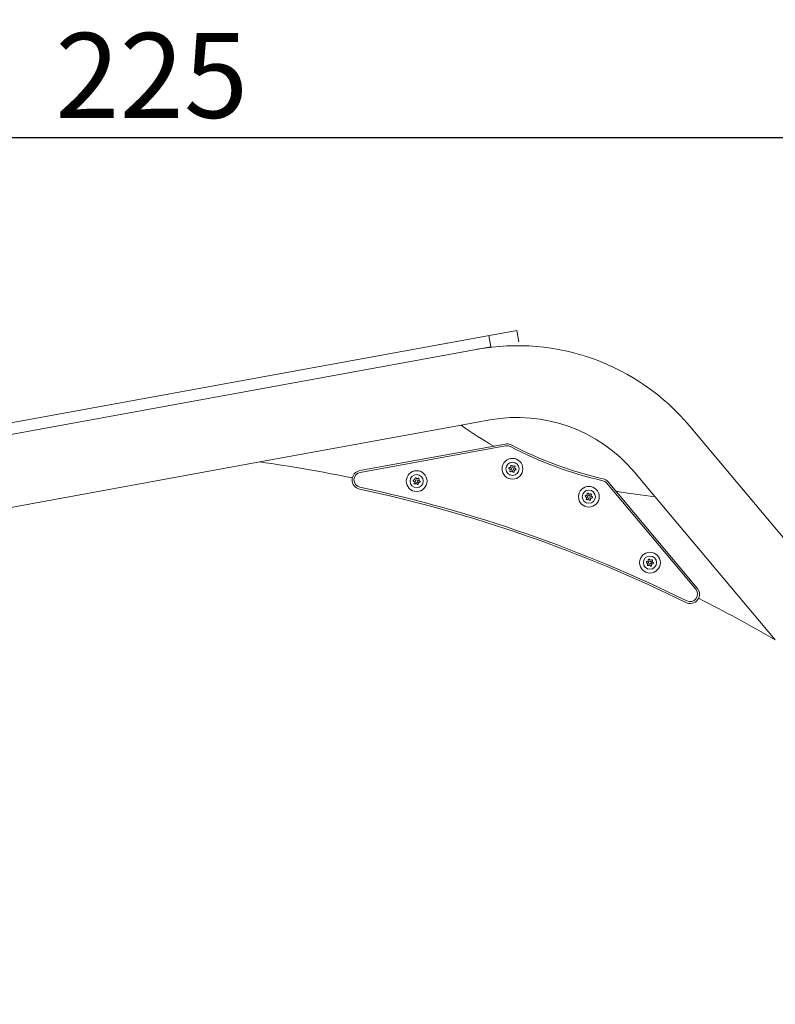
# Model space of a CAD drawing. Units: millimetres. Extents: x 7320 to 14955, y 3632 to 4790.
# Drawn here: x 11598 to 12399, y 3635 to 4678 of the extents above; entities that cross this region are included whole.
import ezdxf

# ---------------------------------------------------------------- set-up
doc = ezdxf.new("R2010")
doc.units = ezdxf.units.MM
doc.header["$MEASUREMENT"] = 0
doc.styles.get("Standard").update_dxf_attribs({"font": 'arial.ttf'})
doc.dimstyles.get("Standard").update_dxf_attribs({"dimtxt": 0.18, "dimasz": 0.18, "dimexe": 0.18, "dimexo": 0.0625, "dimgap": 0.09, "dimtad": 0, "dimtih": 1, "dimtoh": 1, "dimdec": 4, "dimzin": 0, "dimdsep": 46, "dimtxsty": 'Standard', "dimcen": 0.09, "dimadec": 0, "dimazin": 0, "dimtfac": 1, "dimtdec": 4, "dimtofl": 0, "dimtmove": 0, "dimatfit": 3, "dimfxl": 1, "dimtolj": 1, "dimtzin": 0, "dimarcsym": 0})

# ---------------------------------------------------------------- blocks, each defined once
blk = doc.blocks.new('*D12')
at = {"color": 0, "lineweight": -2, "transparency": 16777216}
for p, q in [((10604, 4493.4), (10604, 4553.5)), ((10664, 4553.4), (12812, 4553.4)), ((12872, 4493.4), (12872, 4553.5))]:
    blk.add_line(p, q, dxfattribs=at)
at = {"color": 0, "transparency": 16777216}
for points in [[(10664, 4563.4), (10664, 4543.4), (10604, 4553.4)], [(12812, 4563.4), (12812, 4543.4), (12872, 4553.4)]]:
    blk.add_solid(points, dxfattribs=at)
at = {"layer": 'Defpoints', "color": 0, "transparency": 16777216}
for p in [(12872, 4553.4), (10604, 3634.7), (12872, 3634.7)]:
    blk.add_point(p, dxfattribs=at)
at = {"color": 0, "transparency": 16777216, "insert": (11738, 4619.3), "char_height": 90, "attachment_point": 5}
blk.add_mtext('\\A1;225', dxfattribs=at)

msp = doc.modelspace()

# ---------------------------------------------------------------- linework, layer by layer
at = {"color": 0, "linetype": 'Continuous', "lineweight": 0, "extrusion": (0, 1, 0)}
for p, q in [((10860.46966, 4117.96651), (12124.81012, 4348.85187)), ((12095.29816, 4343.4626), (12097.45387, 4331.65781)), ((12126.96583, 4337.04709), (12124.81012, 4348.85187)), ((10892.13733, 4111.55101), (12097.45387, 4331.65781)), ((12043.47866, 4334.31479), (12043.53435, 4334.00984)), ((12051.0312, 4335.37886), (12050.97551, 4335.68382)), ((12058.47074, 4337.05255), (12058.52642, 4336.74759)), ((12065.78134, 4248.51552), (11852.53789, 4209.57443)), ((12065.78134, 4248.51552), (12096.36885, 4254.1012)), ((12430.38851, 4101.72856), (12307.81884, 4247.8014)), ((12307.81884, 4247.8014), (12430.38851, 4101.72856)), ((11958.49916, 4200.46133), (12112.55566, 4228.59409)), ((12112.91495, 4226.62663), (11958.85845, 4198.49387)), ((10909.01354, 4037.27436), (11852.53789, 4209.57443)), ((12249.52286, 4198.88527), (12271.28195, 4172.95379)), ((12314.59225, 4074.66687), (12220.25849, 4187.08947)), ((12221.79057, 4188.37505), (12316.12433, 4075.95245)), ((12398.80162, 4020.98176), (12271.28195, 4172.95379))]:
    msp.add_line(p, q, dxfattribs=at)
at = {"color": 0, "linetype": 'Continuous', "lineweight": 0, "extrusion": (0, 0, -1)}
for centre, radius in [((-12120.24167, 4202.35842), 11), ((-12120.24167, 4202.35842), 7), ((-12018.70502, 4189.2769), 11), ((-12018.70502, 4189.2769), 7), ((-12120.24167, 4202.35842), 1.5), ((-12018.70502, 4189.2769), 1.5), ((-12201.20663, 4172.73319), 11), ((-12201.20663, 4172.73319), 7), ((-12201.20663, 4172.73319), 1.5), ((-12265.97395, 4102.8526), 11), ((-12265.97395, 4102.8526), 7), ((-12265.97395, 4102.8526), 1.5)]:
    msp.add_circle(centre, radius, dxfattribs=at)
for centre, radius, start, end in [((-12125.46196, 4094.78581), 238.05, 79.65106168, 140), ((-12307.35433, 4588.2822), 416.89196, 299.76109355, 305.4127015), ((-12114.35209, 4218.75677), 10, 79.65106168, 117.57795747), ((-12307.35433, 4588.2822), 408.89196, 282.92157623, 297.57795747), ((-11648.36905, 2732.76381), 1490.85698, 97.87123784, 101.69270197), ((-12119.16336, 4205.33311), 0.7, 347.73413034, 152.4154919), ((-11960.29559, 4190.62401), 10, 282.07701709, 79.65106168), ((-12117.12635, 4202.91193), 0.7, 287.73413034, 92.4154919), ((-12118.20466, 4199.93723), 0.7, 227.73413034, 32.4154919), ((-12121.31997, 4199.38372), 0.7, 167.73413034, 332.4154919), ((-12122.27867, 4204.7796), 0.7, 47.73413034, 212.4154919), ((-12123.35698, 4201.80491), 0.7, 107.73413034, 272.4154919), ((-12015.58971, 4189.8304), 0.7, 287.73413034, 92.4154919), ((-12016.66801, 4186.85571), 0.7, 227.73413034, 32.4154919), ((-12017.62672, 4192.25159), 0.7, 347.73413034, 152.4154919), ((-12019.78332, 4186.3022), 0.7, 167.73413034, 332.4154919), ((-12020.74203, 4191.69808), 0.7, 47.73413034, 212.4154919), ((-12021.82033, 4188.72339), 0.7, 107.73413034, 272.4154919), ((-12214.13013, 4181.94717), 10, 102.92157623, 140), ((-11648.36905, 2732.76381), 1482.85698, 102.07701709, 116.28024162), ((-12200.12833, 4175.70788), 0.7, 347.73413034, 152.4154919), ((-12203.24364, 4175.15437), 0.7, 47.73413034, 212.4154919), ((-12307.35433, 4588.2822), 416.89196, 274.96383473, 280.69853334), ((-12198.09132, 4173.2867), 0.7, 287.73413034, 92.4154919), ((-12199.16963, 4170.312), 0.7, 227.73413034, 32.4154919), ((-12202.28494, 4169.75849), 0.7, 167.73413034, 332.4154919), ((-12204.32195, 4172.17968), 0.7, 107.73413034, 272.4154919), ((-12262.85864, 4103.40611), 0.7, 287.73413034, 92.4154919), ((-12264.89564, 4105.82729), 0.7, 347.73413034, 152.4154919), ((-12268.01096, 4105.27378), 0.7, 47.73413034, 212.4154919), ((-12269.08926, 4102.29909), 0.7, 107.73413034, 272.4154919), ((-12263.93694, 4100.43141), 0.7, 227.73413034, 32.4154919), ((-12267.05225, 4099.87791), 0.7, 167.73413034, 332.4154919), ((-12308.46389, 4069.52457), 10, 140, 296.28024162), ((-11648.36905, 2732.76381), 1490.85698, 116.66455673, 120.22231459)]:
    msp.add_arc(centre, radius, start, end, dxfattribs=at)
at = {"color": 0, "linetype": 'Continuous', "lineweight": 0}
for centre, radius, start, end in [((12125.46196, 4094.78581), 161.95, 40, 100.34893832), ((12125.46196, 4094.78581), 161.95, 40, 100.34893832), ((12307.35433, 4588.2822), 406.89196, 242.42204253, 257.07842377), ((12114.35209, 4218.75677), 8, 62.42204253, 100.34893832), ((11960.29559, 4190.62401), 8, 100.34893832, 257.92298291), ((12116.51764, 4201.00849), 1.2984, 327.5845081, 72.26586966), ((12117.21058, 4204.90855), 1.2984, 267.5845081, 12.26586966), ((12119.54873, 4198.45835), 1.2984, 27.5845081, 132.26586966), ((12120.9346, 4206.25848), 1.2984, 207.5845081, 312.26586966), ((12123.27275, 4199.80828), 1.2984, 87.5845081, 192.26586966), ((12123.96569, 4203.70835), 1.2984, 147.5845081, 252.26586966), ((12014.98099, 4187.92696), 1.2984, 327.5845081, 72.26586966), ((12015.67393, 4191.82703), 1.2984, 267.5845081, 12.26586966), ((12018.01208, 4185.37683), 1.2984, 27.5845081, 132.26586966), ((12019.39796, 4193.17696), 1.2984, 207.5845081, 312.26586966), ((12021.73611, 4186.72676), 1.2984, 87.5845081, 192.26586966), ((12022.42905, 4190.62683), 1.2984, 147.5845081, 252.26586966), ((12214.13013, 4181.94717), 8, 40, 77.07842377), ((11648.36905, 2732.76381), 1480.85698, 63.71975838, 77.92298291), ((12198.17555, 4175.28332), 1.2984, 267.5845081, 12.26586966), ((12201.89957, 4176.63325), 1.2984, 207.5845081, 312.26586966), ((12204.93066, 4174.08312), 1.2984, 147.5845081, 252.26586966), ((12197.48261, 4171.38326), 1.2984, 327.5845081, 72.26586966), ((12200.5137, 4168.83312), 1.2984, 27.5845081, 132.26586966), ((12204.23772, 4170.18305), 1.2984, 87.5845081, 192.26586966), ((12262.24992, 4101.50267), 1.2984, 327.5845081, 72.26586966), ((12262.94286, 4105.40274), 1.2984, 267.5845081, 12.26586966), ((12266.66689, 4106.75267), 1.2984, 207.5845081, 312.26586966), ((12269.00503, 4100.30246), 1.2984, 87.5845081, 192.26586966), ((12269.69797, 4104.20253), 1.2984, 147.5845081, 252.26586966), ((12265.28101, 4098.95253), 1.2984, 27.5845081, 132.26586966), ((12308.46389, 4069.52457), 8, 243.71975838, 40)]:
    msp.add_arc(centre, radius, start, end, dxfattribs=at)

# ---------------------------------------------------------------- dimensions: what is measured, and where the dimension line sits
dim = msp.add_linear_dim(base=(12872.00232, 4553.35537), p1=(10603.99327, 3634.71667), p2=(12872.00232, 3634.71624), text='225', dimstyle='Standard', override={"dimtxt": 90, "dimasz": 60, "dimgap": 20, "dimtad": 2, "dimtih": 0, "dimtoh": 0, "dimfxl": 60, "dimfxlon": 1})
dim.commit()
dim.dimension.update_dxf_attribs({"geometry": '*D12', "text_midpoint": (11737.99779, 4619.30694)})

doc.saveas('drawing.dxf')
